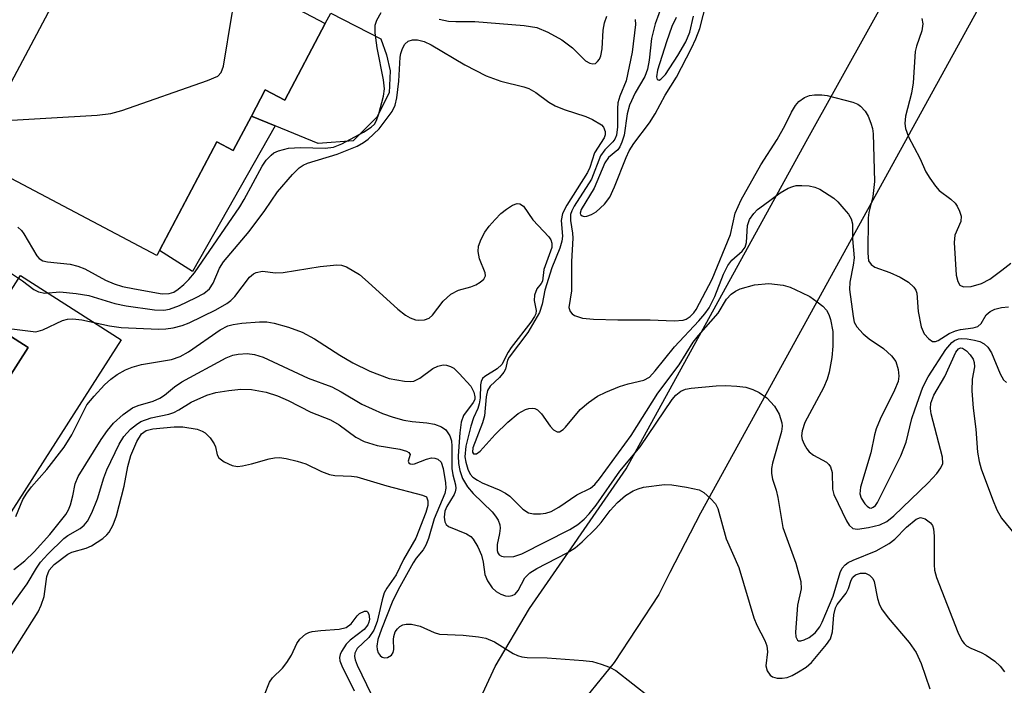
# Model space of a CAD drawing. Units: inches. Extents: x 1285759 to 1291759, y 477452 to 481453.
# Drawn here: x 1288120 to 1288271, y 480984 to 481086 of the extents above; entities that cross this region are included whole.
import ezdxf

# ---------------------------------------------------------------- set-up
doc = ezdxf.new("R2010")
doc.units = ezdxf.units.IN
doc.header["$MEASUREMENT"] = 0
for name, color, linetype in [('BLDG-Footprint', 5, 'Continuous'), ('CULTRL-Pad', 6, 'Continuous'), ('TRANS-Non Street Sidewalk', 7, 'Continuous'), ('TRANS-Road', 130, 'Continuous'), ('Undefined', 1, 'Continuous')]:
    doc.layers.add(name, color=color, linetype=linetype)

msp = doc.modelspace()

# ---------------------------------------------------------------- linework, layer by layer
at = {"layer": 'BLDG-Footprint'}
for points, elevation in [([(1288129.71, 481098.2), (1288140.34, 481092.6), (1288143.19, 481098.01), (1288166.65, 481085.64), (1288160.43, 481073.87), (1288157.42, 481075.45), (1288155.27, 481071.37), (1288152.48, 481066.09), (1288149.94, 481067.43), (1288140.72, 481049.94), (1288109.32, 481066.5), (1288114.22, 481075.79), (1288114.39, 481076.11), (1288117.27, 481074.6), (1288118.77, 481077.45)], 280.21), ([(1288111.92, 481010.31), (1288104.06, 480998.05), (1288081.52, 481012.5), (1288088.48, 481023.36), (1288086.46, 481024.66), (1288093.8, 481036.11), (1288095.38, 481038.57), (1288101.53, 481048.17), (1288115.01, 481039.53), (1288120.9, 481035.75), (1288106.72, 481013.65)], 286.04)]:
    msp.add_lwpolyline(points, close=True, dxfattribs=dict(at, elevation=elevation))
at = {"layer": 'CULTRL-Pad'}
for points in [[(1288176.5, 481075.01), (1288174.6, 481071.23), (1288170.96, 481067.61), (1288165.58, 481067.19), (1288158.94, 481069.88), (1288155.27, 481071.37), (1288157.42, 481075.45), (1288160.43, 481073.87), (1288166.65, 481085.64), (1288167.52, 481087.26), (1288175.21, 481083.29), (1288176.07, 481080.82), (1288176.65, 481078.35)], [(1288135.21, 481036.93), (1288108.46, 480995.23), (1288104.06, 480998.05), (1288111.92, 481010.32), (1288106.72, 481013.65), (1288120.9, 481035.75), (1288115.01, 481039.53), (1288119.72, 481046.86)]]:
    msp.add_lwpolyline(points, close=True, dxfattribs=at)
at = {"layer": 'TRANS-Non Street Sidewalk'}
msp.add_lwpolyline([(1288158.94, 481069.88), (1288146.22, 481047.47), (1288141.13, 481050.73), (1288149.94, 481067.43), (1288152.48, 481066.09), (1288155.27, 481071.37)], close=True, dxfattribs=at)
at = {"layer": 'TRANS-Road'}
msp.add_lwpolyline([(1288270.85, 481094.57), (1288224.45, 481010.28), (1288219.69, 481001.12), (1288218.03, 480997.71), (1288211.15, 480987.24), (1288204.7, 480979.38), (1288199.23, 480968.7), (1288191.68, 480953.08), (1288157.43, 480869.62), (1288120.07, 480788.49), (1288066.71, 480681.43), (1288065.39, 480678.7), (1288059.46, 480666.48), (1288039.14, 480658.27), (1288044.75, 480669.45), (1288047.05, 480674.03), (1288055.04, 480691.74), (1288135.62, 480859.24), (1288189.34, 480979.12), (1288192.84, 480986.62), (1288198.1, 480995.58), (1288213.01, 481017.07), (1288240.69, 481067.48), (1288265.85, 481112.79)], dxfattribs=at)
at = {"layer": 'Undefined'}
for points, elevation in [([(1288110.68, 481065.78), (1288111.65, 481068.41), (1288112.02, 481069.2), (1288112.68, 481069.98), (1288113.34, 481070.35), (1288114.78, 481070.58), (1288131.54, 481071.56), (1288133.62, 481071.78), (1288135.32, 481072.28), (1288148.51, 481076.88), (1288150.09, 481077.56), (1288150.63, 481078.1), (1288150.99, 481079.11), (1288152.24, 481086.89), (1288152.44, 481087.74), (1288153, 481089.11), (1288154.42, 481092.09)], 280), ([(1288218.57, 481088.68), (1288217.43, 481085.6), (1288216.88, 481083.36), (1288216.55, 481080), (1288216.28, 481078.65), (1288215.84, 481077.48), (1288214.37, 481074.96), (1288213.51, 481073.09), (1288213.16, 481071.73), (1288212.66, 481068.45), (1288212.34, 481067.39), (1288211.99, 481066.66), (1288211.68, 481066.22), (1288210.26, 481065.04), (1288209.69, 481064.22), (1288208.07, 481060.29), (1288206.04, 481057.03), (1288205.92, 481056.48), (1288205.97, 481056.27), (1288206.19, 481056.05), (1288206.5, 481055.94), (1288206.94, 481055.98), (1288207.65, 481056.24), (1288208.36, 481056.64), (1288209.65, 481057.82), (1288210.47, 481058.93), (1288211.21, 481060.52), (1288212.99, 481065.05), (1288213.44, 481066.03), (1288214.16, 481067.18), (1288216.56, 481070.39), (1288217.45, 481071.73), (1288218.99, 481074.64), (1288220.74, 481077.41), (1288223.05, 481081.86), (1288223.73, 481083.29), (1288224.35, 481084.89), (1288225.37, 481088.92)], 280), ([(1288119.31, 481054.31), (1288119.86, 481053.77), (1288120.25, 481053.26), (1288122.25, 481049.86), (1288122.59, 481049.46), (1288123.14, 481049.12), (1288123.89, 481048.97), (1288127.39, 481048.58), (1288128.57, 481048.31), (1288129.61, 481047.86), (1288132.83, 481046.12), (1288134.14, 481045.59), (1288135.45, 481045.18), (1288137.29, 481044.78), (1288141.52, 481044.04), (1288142.59, 481044.06), (1288143.31, 481044.31), (1288144, 481044.75), (1288144.88, 481045.46), (1288145.65, 481046.22), (1288146.53, 481047.25), (1288153.49, 481057.43), (1288154.17, 481058.57), (1288156.91, 481063.7), (1288157.55, 481064.64), (1288158.3, 481065.41), (1288158.73, 481065.73), (1288159.43, 481066.06), (1288160.97, 481066.44), (1288162.86, 481066.58), (1288166.65, 481066.44), (1288167.93, 481066.62), (1288169.18, 481067.12), (1288172.52, 481068.92), (1288173.73, 481069.69), (1288174.24, 481070.18), (1288174.56, 481070.72), (1288174.92, 481071.77), (1288175.6, 481074.45), (1288175.76, 481075.59), (1288175.63, 481076.98), (1288174.64, 481081.91), (1288174.36, 481084.25), (1288174.35, 481085.4), (1288174.57, 481086.19), (1288175.26, 481087.35)], 282), ([(1288184.21, 481086.33), (1288185.61, 481086.03), (1288186.74, 481085.96), (1288189.69, 481085.97), (1288197.28, 481085.34), (1288199.21, 481085.04), (1288200.91, 481084.35), (1288203.06, 481083.17), (1288204.74, 481081.93), (1288206.73, 481079.92), (1288207.4, 481079.54), (1288207.84, 481079.43), (1288208.25, 481079.51), (1288208.6, 481079.79), (1288208.88, 481080.19), (1288209.07, 481080.66), (1288209.29, 481081.74), (1288209.46, 481084.64), (1288209.64, 481085.76), (1288210.03, 481086.79)], 282), ([(1288220.69, 481086.61), (1288220, 481085.22), (1288219.18, 481082.86), (1288217.82, 481078.5), (1288217.64, 481077.46), (1288217.78, 481077.03), (1288218.05, 481076.96), (1288218.35, 481077.08), (1288219.03, 481077.8), (1288220.95, 481080.73), (1288222.16, 481082.86), (1288222.81, 481084.35), (1288223.38, 481086.77)], 278), ([(1288214.38, 481086.3), (1288214.42, 481085.52), (1288213.92, 481081.23), (1288212.99, 481076.84), (1288212.01, 481074.45), (1288211.73, 481073.43), (1288211.66, 481072.59), (1288211.66, 481069.75), (1288211.49, 481068.49), (1288211.22, 481067.83), (1288210.96, 481067.46), (1288209.71, 481066.21), (1288209.04, 481065.3), (1288207.67, 481061.68), (1288205, 481057.53), (1288204.61, 481056.79), (1288204.44, 481056.27), (1288204.41, 481055.31), (1288204.74, 481053.4), (1288204.78, 481052.6), (1288204.56, 481049.02), (1288204.57, 481044.48), (1288204.18, 481041.91), (1288204.36, 481041.3), (1288204.65, 481040.96), (1288205.04, 481040.68), (1288206.25, 481040.3), (1288207.95, 481040.14), (1288211.71, 481040.01), (1288216.68, 481040.03), (1288220.36, 481039.85), (1288221.75, 481039.96), (1288222.24, 481040.13), (1288222.87, 481040.55), (1288223.42, 481041.09), (1288223.78, 481041.61), (1288226.23, 481046.29), (1288229.08, 481053.15), (1288229.78, 481056.47), (1288230.69, 481058.52), (1288233.72, 481063.89), (1288236.26, 481067.81), (1288237.47, 481070.03), (1288238.45, 481072.03), (1288239.04, 481073.02), (1288239.6, 481073.64), (1288240.47, 481074.29), (1288241.21, 481074.59), (1288242.01, 481074.7), (1288243.12, 481074.7), (1288243.96, 481074.6), (1288247.87, 481073.54), (1288248.65, 481073.22), (1288249.1, 481072.94), (1288249.81, 481072.17), (1288250.23, 481071.4), (1288250.69, 481070.31), (1288250.93, 481069.47), (1288251.04, 481068.65), (1288251.22, 481061.31), (1288250.96, 481059.03), (1288250.38, 481056.57), (1288250.25, 481055.72), (1288250.19, 481050.3), (1288250.33, 481049.09), (1288250.7, 481048.53), (1288251.29, 481048.12), (1288253.57, 481047.3), (1288255.19, 481046.58), (1288256.45, 481045.82), (1288257.3, 481045.05), (1288257.6, 481044.6), (1288257.75, 481044.15), (1288257.96, 481041.31), (1288258.43, 481038.95), (1288258.88, 481037.89), (1288259.58, 481037.09), (1288260.18, 481036.71), (1288260.61, 481036.69), (1288261.06, 481036.87), (1288262.72, 481037.91), (1288263.68, 481038.35), (1288264.48, 481038.55), (1288266.42, 481038.8), (1288267.15, 481039.02), (1288267.64, 481039.45), (1288268.42, 481040.8), (1288269.04, 481041.3), (1288269.77, 481041.65), (1288270.81, 481041.92), (1288271.89, 481042.02)], 282), ([(1288258.53, 481086.42), (1288258.67, 481085.6), (1288258.53, 481084.55), (1288257.7, 481082.16), (1288257.51, 481081.34), (1288257.21, 481076.53), (1288256.92, 481074.93), (1288256.02, 481071.38), (1288255.92, 481070.26), (1288256.01, 481069.5), (1288256.49, 481068.22), (1288258.19, 481064.93), (1288259.14, 481062.84), (1288259.73, 481061.82), (1288260.6, 481060.61), (1288261.18, 481059.94), (1288262.99, 481058.59), (1288263.64, 481057.99), (1288263.98, 481057.54), (1288264.34, 481056.77), (1288264.56, 481055.97), (1288264.54, 481055.19), (1288263.6, 481053.05), (1288263.49, 481051.93), (1288263.81, 481046.92), (1288264.05, 481045.92), (1288264.37, 481045.36), (1288264.92, 481045.09), (1288266.14, 481045.15), (1288267.69, 481045.63), (1288268.98, 481046.3), (1288270.86, 481047.66), (1288272.2, 481048.75)], 280), ([(1288118.36, 481047.17), (1288120.04, 481046.02), (1288121.79, 481044.69), (1288122.47, 481044.33), (1288123.47, 481044.15), (1288125.76, 481044.33), (1288128.29, 481044.11), (1288130.24, 481043.76), (1288134.27, 481042.56), (1288135.97, 481042.2), (1288140.34, 481041.58), (1288141.77, 481041.54), (1288142.65, 481041.67), (1288144.22, 481042.23), (1288146.69, 481043.42), (1288147.94, 481044.1), (1288148.81, 481044.8), (1288149.38, 481045.7), (1288150.36, 481047.98), (1288150.97, 481048.94), (1288154.93, 481053.64), (1288157.34, 481056.88), (1288159.29, 481059.73), (1288161.6, 481062.41), (1288162.63, 481063.44), (1288163.26, 481063.85), (1288163.9, 481064.14), (1288168.48, 481065.53), (1288171.55, 481066.79), (1288172.54, 481067.35), (1288173.25, 481067.85), (1288174.97, 481069.44), (1288176.93, 481072.1), (1288177.43, 481073.11), (1288177.67, 481074.21), (1288177.97, 481076.78), (1288178.2, 481080.5), (1288178.29, 481081.05), (1288178.54, 481081.8), (1288178.92, 481082.47), (1288179.44, 481082.95), (1288180.1, 481083.16), (1288180.87, 481083.13), (1288181.86, 481082.88), (1288182.94, 481082.4), (1288188.13, 481079.31), (1288191.41, 481077.61), (1288193.69, 481076.79), (1288197.22, 481075.9), (1288197.99, 481075.64), (1288199.09, 481075.05), (1288201.07, 481073.55), (1288202.07, 481072.99), (1288203.43, 481072.44), (1288206.8, 481071.32), (1288207.83, 481070.87), (1288209.18, 481070.04), (1288209.5, 481069.68), (1288209.73, 481069.02), (1288209.74, 481068.54), (1288209.61, 481068.05), (1288208.13, 481065.76), (1288207.39, 481063.51), (1288207.05, 481062.71), (1288203.83, 481057.68), (1288203.16, 481056.39), (1288203, 481055.32), (1288203.17, 481052.89), (1288203.09, 481052.14), (1288202.76, 481051.09), (1288201.54, 481048.06), (1288200.47, 481044.58), (1288200.04, 481042.45), (1288199.62, 481041.18), (1288197.85, 481038.08), (1288194.95, 481034.27), (1288194.74, 481033.8), (1288194.4, 481032.44), (1288194.16, 481031.98), (1288193.49, 481031.16), (1288192.06, 481029.82), (1288191.64, 481029.17), (1288191.43, 481028.19), (1288191.17, 481025.24), (1288190.86, 481024.16), (1288189.39, 481020.34), (1288189.3, 481019.67), (1288189.47, 481019.38), (1288189.95, 481019.41), (1288190.53, 481019.8), (1288192.84, 481022.39), (1288194.78, 481024.28), (1288196.35, 481025.59), (1288197.48, 481026.23), (1288197.98, 481026.39), (1288198.49, 481026.45), (1288198.93, 481026.36), (1288199.31, 481026.16), (1288199.94, 481025.53), (1288201.3, 481023.68), (1288201.82, 481023.09), (1288202.38, 481022.76), (1288202.73, 481022.8), (1288203.27, 481023.12), (1288203.66, 481023.5), (1288205.88, 481026.23), (1288207.19, 481027.31), (1288208.6, 481028.28), (1288209.86, 481028.91), (1288211.98, 481029.75), (1288213.32, 481030.19), (1288215.71, 481030.74), (1288216.58, 481031.22), (1288217.48, 481032.17), (1288220.43, 481035.85), (1288224.18, 481039.86), (1288225.1, 481040.97), (1288225.75, 481041.89), (1288226.63, 481043.6), (1288227.97, 481047.06), (1288228.64, 481048.39), (1288229.27, 481049.2), (1288230.87, 481050.6), (1288231.32, 481051.2), (1288231.52, 481051.95), (1288231.65, 481054.57), (1288232, 481055.47), (1288232.63, 481056.4), (1288233.23, 481057), (1288234.14, 481057.71), (1288236.72, 481059.57), (1288237.92, 481060.29), (1288238.66, 481060.58), (1288239.19, 481060.7), (1288240.04, 481060.74), (1288241.19, 481060.65), (1288242.02, 481060.47), (1288242.79, 481060.13), (1288244.95, 481058.74), (1288245.58, 481058.18), (1288246.53, 481057.14), (1288247.22, 481056.28), (1288247.64, 481055.6), (1288247.84, 481054.83), (1288247.86, 481052.5), (1288248.09, 481049.58), (1288247.97, 481048.45), (1288247.45, 481045.83), (1288247.37, 481044.71), (1288247.94, 481040.54), (1288248.12, 481039.69), (1288248.5, 481038.94), (1288249.48, 481037.85), (1288250.4, 481037.11), (1288252.6, 481035.64), (1288253.85, 481034.51), (1288254.49, 481033.63), (1288254.9, 481032.39), (1288254.99, 481031.34), (1288254.85, 481030.53), (1288254.29, 481029.18), (1288252.12, 481024.75), (1288251.47, 481023.22), (1288251.22, 481022.31), (1288250.65, 481019.53), (1288249.06, 481014.26), (1288248.98, 481013.21), (1288249.18, 481012.55), (1288249.75, 481011.67), (1288250.1, 481011.32), (1288250.46, 481011.09), (1288250.74, 481011.05), (1288251.05, 481011.16), (1288251.37, 481011.45), (1288251.68, 481011.9), (1288255.27, 481019.09), (1288256.13, 481021.21), (1288256.98, 481024.81), (1288257.42, 481026.17), (1288258.69, 481029.66), (1288259.47, 481031.26), (1288262.24, 481035.44), (1288263.15, 481036.56), (1288263.55, 481036.86), (1288264.18, 481037.12), (1288264.7, 481037.17), (1288265.52, 481037.11), (1288266.63, 481036.91), (1288267.44, 481036.67), (1288268.11, 481036.32), (1288268.66, 481035.84), (1288269.25, 481034.93), (1288270.57, 481031.7), (1288271.09, 481030.77), (1288271.58, 481030.36)], 284), ([(1288115.89, 481038.96), (1288122.08, 481038.17), (1288123.14, 481038.48), (1288126.21, 481039.91), (1288126.97, 481040.13), (1288127.76, 481040.2), (1288129.18, 481040.01), (1288133.44, 481039.1), (1288135.22, 481038.85), (1288140.95, 481038.59), (1288142.08, 481038.63), (1288143.23, 481038.8), (1288144.64, 481039.14), (1288145.69, 481039.57), (1288149.81, 481041.56), (1288151.48, 481042.52), (1288152.12, 481043.03), (1288152.71, 481043.64), (1288155, 481046.58), (1288155.61, 481047.12), (1288156.03, 481047.33), (1288157.01, 481047.51), (1288159, 481047.29), (1288160.15, 481047.31), (1288165.89, 481048.24), (1288168.42, 481048.52), (1288169.14, 481048.45), (1288169.94, 481048.17), (1288171.93, 481046.99), (1288173.27, 481045.85), (1288177.84, 481041.67), (1288178.99, 481040.76), (1288179.74, 481040.33), (1288180.53, 481040.04), (1288181.08, 481039.98), (1288181.91, 481040.04), (1288182.64, 481040.31), (1288183.19, 481040.73), (1288184.81, 481042.9), (1288185.97, 481043.97), (1288187.16, 481044.58), (1288189.05, 481045.12), (1288189.82, 481045.42), (1288190.52, 481045.81), (1288191.08, 481046.28), (1288191.33, 481046.8), (1288191.28, 481047.28), (1288190.41, 481049.42), (1288190.22, 481050.54), (1288190.27, 481051.39), (1288190.67, 481052.47), (1288191.25, 481053.51), (1288191.91, 481054.43), (1288192.81, 481055.5), (1288193.71, 481056.39), (1288194.55, 481057.09), (1288195.47, 481057.68), (1288196.18, 481057.93), (1288196.63, 481057.91), (1288197.18, 481057.55), (1288198.6, 481055.41), (1288201.07, 481052.8), (1288201.37, 481052.33), (1288201.56, 481051.84), (1288201.54, 481051.19), (1288200.31, 481047.79), (1288200.1, 481046), (1288199.92, 481045.65), (1288199.25, 481044.78), (1288198.87, 481043.81), (1288198.84, 481043.02), (1288199.14, 481041.47), (1288199.06, 481040.97), (1288198.86, 481040.53), (1288198.3, 481039.69), (1288195.3, 481035.79), (1288194.84, 481035.06), (1288193.85, 481033.13), (1288193.1, 481032.47), (1288191.25, 481031.31), (1288190.88, 481030.97), (1288190.64, 481030.55), (1288190.54, 481030.04), (1288190.51, 481028.03), (1288190.37, 481027.07), (1288190.13, 481026.36), (1288189.47, 481024.94), (1288189.06, 481023.68), (1288188.32, 481020.58), (1288188.17, 481018.93), (1288188.28, 481018.1), (1288188.59, 481017.02), (1288188.95, 481016.28), (1288189.38, 481015.81), (1288190.07, 481015.34), (1288190.83, 481014.94), (1288193.44, 481013.86), (1288194.43, 481013.36), (1288195.1, 481012.85), (1288197.09, 481010.88), (1288197.97, 481010.3), (1288198.73, 481010.14), (1288199.81, 481010.15), (1288200.62, 481010.26), (1288201.43, 481010.52), (1288202.63, 481011.19), (1288205.37, 481013.06), (1288207.51, 481014.1), (1288208.15, 481014.65), (1288208.89, 481015.55), (1288213.77, 481022.21), (1288217.89, 481028.73), (1288221.17, 481033.08), (1288223.33, 481036.61), (1288224.12, 481037.62), (1288227.14, 481041.07), (1288228.44, 481043.2), (1288229.17, 481043.97), (1288229.81, 481044.45), (1288230.55, 481044.82), (1288232.74, 481045.42), (1288234.94, 481045.64), (1288237.17, 481045.38), (1288238.24, 481045.06), (1288240.01, 481044.25), (1288241.25, 481043.6), (1288242.4, 481042.81), (1288243.27, 481042.12), (1288243.83, 481041.54), (1288244.22, 481040.84), (1288244.48, 481040.09), (1288244.79, 481038.25), (1288244.81, 481035.95), (1288244.67, 481034.23), (1288244.26, 481031.95), (1288243.93, 481030.87), (1288243.37, 481029.55), (1288240.5, 481024.2), (1288240.07, 481022.94), (1288239.99, 481022.15), (1288240.08, 481021.62), (1288240.38, 481020.86), (1288240.8, 481020.14), (1288241.15, 481019.71), (1288241.83, 481019.21), (1288243.82, 481018.11), (1288244.22, 481017.77), (1288244.48, 481017.4), (1288244.7, 481016.51), (1288244.75, 481013.95), (1288244.96, 481013.12), (1288246.9, 481009.09), (1288247.34, 481008.4), (1288247.89, 481007.91), (1288248.62, 481007.79), (1288250.31, 481008.03), (1288252.03, 481008.45), (1288253.14, 481008.99), (1288254.2, 481009.87), (1288259.49, 481014.94), (1288260.83, 481016.37), (1288261.46, 481017.22), (1288261.73, 481017.89), (1288261.72, 481018.88), (1288259.98, 481025.53), (1288259.85, 481026.39), (1288259.91, 481027.19), (1288260.35, 481028.45), (1288262.04, 481031.3), (1288263.76, 481035.05), (1288264.19, 481035.57), (1288264.46, 481035.7), (1288264.8, 481035.67), (1288265.41, 481035.28), (1288265.97, 481034.66), (1288266.43, 481033.95), (1288266.59, 481033.48), (1288266.62, 481032.77), (1288266.25, 481030.88), (1288266.24, 481029.11), (1288266.41, 481026.44), (1288266.82, 481023.18), (1288267.1, 481019.66), (1288267.34, 481018.23), (1288267.65, 481017.1), (1288269.39, 481012.39), (1288270.08, 481010.75), (1288270.8, 481009.49), (1288274.14, 481005.41)], 286), ([(1288119, 481009.73), (1288120.09, 481012.36), (1288120.69, 481013.36), (1288121.42, 481014.29), (1288123.79, 481016.96), (1288126.46, 481020.4), (1288127.61, 481022.32), (1288129.96, 481026.92), (1288131.06, 481028.3), (1288132.66, 481030.01), (1288133.65, 481030.9), (1288134.62, 481031.63), (1288135.89, 481032.31), (1288136.94, 481032.76), (1288138.34, 481033.15), (1288142.98, 481033.92), (1288144.3, 481034.36), (1288145.58, 481035.09), (1288150.45, 481038.47), (1288151.63, 481039.08), (1288152.46, 481039.32), (1288153.82, 481039.51), (1288156.55, 481039.74), (1288157.64, 481039.73), (1288158.77, 481039.52), (1288160.99, 481038.91), (1288163.12, 481038.14), (1288165.02, 481037.11), (1288168.88, 481034.6), (1288170.92, 481033.41), (1288173.54, 481032.13), (1288176.51, 481031.02), (1288178.85, 481030.57), (1288179.72, 481030.52), (1288180.27, 481030.59), (1288181.22, 481031.04), (1288183.21, 481032.55), (1288184, 481032.89), (1288184.82, 481033.08), (1288185.32, 481033.07), (1288185.96, 481032.86), (1288186.43, 481032.57), (1288187.29, 481031.79), (1288189.07, 481029.83), (1288189.55, 481028.89), (1288189.7, 481028.16), (1288189.66, 481027.75), (1288189.45, 481027.29), (1288187.93, 481025.29), (1288187.56, 481024.27), (1288187.36, 481022.61), (1288187.14, 481019.08), (1288187.17, 481017.92), (1288187.36, 481016.84), (1288187.79, 481015.59), (1288188.53, 481014.32), (1288189.43, 481013.3), (1288192.33, 481010.46), (1288192.86, 481009.82), (1288193.26, 481009.16), (1288193.54, 481008.47), (1288193.6, 481007.96), (1288193.5, 481007.13), (1288193.13, 481005.42), (1288193.12, 481004.5), (1288193.23, 481004.15), (1288193.44, 481003.86), (1288193.79, 481003.64), (1288194.28, 481003.52), (1288195.69, 481003.59), (1288196.94, 481003.97), (1288204.31, 481007.73), (1288205.56, 481008.52), (1288206.54, 481009.35), (1288207.29, 481010.14), (1288208.37, 481011.49), (1288212.01, 481016.71), (1288215.14, 481020.45), (1288220.08, 481027.77), (1288220.64, 481028.42), (1288221.39, 481029.03), (1288222.14, 481029.33), (1288223, 481029.49), (1288226.86, 481029.86), (1288228.34, 481029.92), (1288230.03, 481029.82), (1288231.42, 481029.64), (1288232.48, 481029.3), (1288233.49, 481028.82), (1288234.64, 481028.01), (1288235.81, 481026.75), (1288236.53, 481025.51), (1288236.98, 481024.18), (1288237.02, 481023.64), (1288236.89, 481022.83), (1288235.5, 481017.97), (1288235.36, 481017.15), (1288235.35, 481016.35), (1288235.51, 481015.51), (1288236.07, 481013.81), (1288236.34, 481012.69), (1288237.11, 481008.04), (1288239.14, 481002.58), (1288239.88, 480999.73), (1288239.93, 480998.63), (1288239.37, 480996.07), (1288239.07, 480991.93), (1288239.1, 480991.23), (1288239.37, 480990.72), (1288239.51, 480990.62), (1288239.91, 480990.6), (1288240.39, 480990.75), (1288241.16, 480991.13), (1288242.09, 480991.83), (1288242.79, 480992.73), (1288243.18, 480993.45), (1288244.85, 480997.48), (1288245.92, 481001.11), (1288246.26, 481001.77), (1288246.73, 481002.32), (1288247.18, 481002.65), (1288247.95, 481003.03), (1288251.49, 481004.47), (1288253.47, 481005.57), (1288254.38, 481006.23), (1288256.16, 481008.11), (1288257.66, 481009.33), (1288258.32, 481009.57), (1288259.01, 481009.39), (1288259.84, 481008.78), (1288260.14, 481008.37), (1288260.31, 481007.86), (1288260.42, 481006.72), (1288260.4, 481002.32), (1288260.49, 481001.48), (1288260.76, 481000.34), (1288264.06, 480991.94), (1288264.69, 480990.63), (1288265.03, 480990.18), (1288265.4, 480989.85), (1288266.05, 480989.49), (1288267.68, 480988.81), (1288268.41, 480988.41), (1288269.78, 480987.45), (1288270.58, 480986.7), (1288271.25, 480985.82)], 288), ([(1288118.67, 481001.57), (1288120.41, 481002.91), (1288121.82, 481004.31), (1288124.25, 481006.99), (1288126.69, 481010.06), (1288127.12, 481010.78), (1288127.42, 481011.56), (1288127.78, 481012.92), (1288128.13, 481014.75), (1288128.58, 481015.89), (1288132.12, 481021.61), (1288133.13, 481023.01), (1288134.05, 481024.11), (1288135.55, 481025.47), (1288136.95, 481026.47), (1288137.82, 481026.84), (1288140.14, 481027.52), (1288141.16, 481027.97), (1288141.87, 481028.44), (1288143.44, 481029.72), (1288144.59, 481030.47), (1288151.4, 481034.17), (1288152.42, 481034.58), (1288153.22, 481034.74), (1288154.61, 481034.82), (1288155.73, 481034.7), (1288157.09, 481034.29), (1288164.04, 481031.06), (1288167.67, 481029.69), (1288169.11, 481028.94), (1288172.26, 481027.02), (1288175.47, 481025.63), (1288177.1, 481025.05), (1288178.73, 481024.6), (1288180.04, 481024.37), (1288182.28, 481024.16), (1288183.45, 481023.94), (1288184.54, 481023.56), (1288185.2, 481023.07), (1288185.83, 481022.17), (1288186.07, 481021.39), (1288186.13, 481020.56), (1288186.12, 481017.13), (1288186.3, 481016.15), (1288186.72, 481014.63), (1288186.76, 481014.05), (1288186.67, 481013.56), (1288186.49, 481013.11), (1288185.38, 481011.26), (1288185.08, 481010.58), (1288184.94, 481009.64), (1288185.06, 481008.93), (1288185.27, 481008.53), (1288185.64, 481008.21), (1288188.42, 481007.05), (1288189.08, 481006.64), (1288189.44, 481006.26), (1288190.17, 481005.09), (1288190.73, 481003.79), (1288190.99, 481002.72), (1288191.24, 481000.82), (1288191.63, 480999.84), (1288192.37, 480998.75), (1288192.99, 480998.22), (1288193.68, 480997.8), (1288194.42, 480997.53), (1288194.94, 480997.49), (1288195.45, 480997.57), (1288195.89, 480997.78), (1288196.36, 480998.37), (1288197.39, 481000.31), (1288198.15, 481001.08), (1288199.25, 481001.75), (1288203.92, 481004.15), (1288205.12, 481004.9), (1288206.23, 481005.86), (1288208.34, 481007.92), (1288209.13, 481008.84), (1288210.53, 481010.69), (1288211.65, 481011.88), (1288212.89, 481012.96), (1288214.07, 481013.69), (1288214.82, 481014.03), (1288215.66, 481014.25), (1288218.89, 481014.65), (1288220.03, 481014.6), (1288222.3, 481014.28), (1288224.22, 481013.84), (1288224.94, 481013.45), (1288226, 481012.54), (1288226.72, 481011.7), (1288227.09, 481010.98), (1288228.38, 481006.29), (1288230.35, 481001.9), (1288232.67, 480994.12), (1288233.12, 480993.03), (1288234.34, 480990.64), (1288234.65, 480989.83), (1288234.75, 480988.88), (1288234.52, 480986.74), (1288234.72, 480985.96), (1288235.14, 480985.3), (1288235.53, 480985.03), (1288236.23, 480984.84), (1288237, 480984.83), (1288237.78, 480984.97), (1288238.53, 480985.26), (1288239.51, 480985.8), (1288240.69, 480986.55), (1288241.54, 480987.27), (1288243.86, 480990.02), (1288244.45, 480990.9), (1288244.77, 480991.98), (1288244.96, 480994.61), (1288245.21, 480995.7), (1288245.49, 480996.2), (1288246.87, 480997.92), (1288247.21, 480998.64), (1288247.64, 480999.95), (1288247.88, 481000.4), (1288248.29, 481000.77), (1288249.05, 481001.03), (1288249.85, 481001.02), (1288250.47, 481000.72), (1288250.96, 481000.2), (1288251.18, 480999.71), (1288251.7, 480997.14), (1288251.97, 480996.32), (1288252.33, 480995.53), (1288253.36, 480994.13), (1288256.58, 480990.36), (1288257.64, 480988.79), (1288258.4, 480987.1), (1288259.75, 480983.21)], 290), ([(1288116.55, 480993.64), (1288120.74, 480999.39), (1288122.16, 481001.81), (1288122.81, 481002.69), (1288123.95, 481003.92), (1288126.4, 481006.36), (1288127.03, 481006.83), (1288128.9, 481007.92), (1288129.52, 481008.43), (1288130.04, 481009.05), (1288130.7, 481010.32), (1288131.6, 481012.47), (1288132.55, 481015.68), (1288133, 481016.92), (1288134.93, 481020.86), (1288135.63, 481022.04), (1288136.68, 481023.18), (1288137.56, 481023.9), (1288138.27, 481024.36), (1288139.84, 481024.92), (1288142.54, 481025.52), (1288143.34, 481025.77), (1288144.1, 481026.16), (1288145.98, 481027.33), (1288148.42, 481028.43), (1288149.81, 481028.83), (1288151.81, 481029.17), (1288153.63, 481029.35), (1288155.28, 481029.3), (1288157.55, 481028.91), (1288159.3, 481028.35), (1288160.93, 481027.61), (1288164.44, 481025.81), (1288167.44, 481024.63), (1288168.81, 481023.87), (1288171.34, 481021.95), (1288172.65, 481021.27), (1288174.66, 481020.68), (1288178.14, 481020.11), (1288179.14, 481019.82), (1288179.51, 481019.58), (1288179.71, 481019.3), (1288179.43, 481018.27), (1288179.5, 481018.02), (1288179.72, 481017.84), (1288180.03, 481017.78), (1288180.4, 481017.83), (1288182.23, 481018.59), (1288183.03, 481018.79), (1288183.53, 481018.75), (1288183.99, 481018.58), (1288184.49, 481018.1), (1288184.8, 481017.14), (1288185.19, 481014.95), (1288185.2, 481014.11), (1288185.06, 481013.28), (1288183.4, 481009.41), (1288182.54, 481006.38), (1288182.16, 481005.33), (1288181.72, 481004.61), (1288180.66, 481003.34), (1288180.18, 481002.63), (1288177.89, 480998.44), (1288176.97, 480996.57), (1288175.33, 480992.41), (1288174.77, 480990.8), (1288174.58, 480989.76), (1288174.63, 480989.26), (1288174.81, 480988.77), (1288175.09, 480988.35), (1288175.43, 480988.08), (1288175.82, 480987.96), (1288176.26, 480988.03), (1288176.85, 480988.41), (1288177.12, 480988.8), (1288177.21, 480989.24), (1288177.14, 480990.78), (1288177.19, 480991.27), (1288177.44, 480991.97), (1288177.76, 480992.43), (1288178.15, 480992.8), (1288178.61, 480993.07), (1288179.1, 480993.17), (1288179.91, 480993.16), (1288181.28, 480992.84), (1288183.42, 480991.88), (1288184.23, 480991.62), (1288187.88, 480991.47), (1288190.25, 480991.22), (1288191.4, 480991), (1288192.69, 480990.43), (1288195.58, 480988.63), (1288196.23, 480988.32), (1288196.92, 480988.12), (1288197.73, 480988.04), (1288200.83, 480987.98), (1288206.36, 480987.58), (1288207.8, 480987.39), (1288209.13, 480987.03), (1288210.41, 480986.55), (1288211.4, 480986.01), (1288216.64, 480981.92)], 292), ([(1288117.06, 480986.52), (1288122.42, 480995.08), (1288122.91, 480996.11), (1288123.35, 480997.45), (1288123.76, 481000.48), (1288124.11, 481001.48), (1288124.88, 481002.35), (1288127, 481003.94), (1288127.63, 481004.24), (1288129.85, 481004.88), (1288130.65, 481005.23), (1288132.39, 481006.35), (1288133.04, 481006.93), (1288133.37, 481007.34), (1288134.01, 481008.48), (1288134.48, 481009.87), (1288135.69, 481014.41), (1288136.26, 481017.42), (1288136.72, 481019.14), (1288137.61, 481021.3), (1288138.36, 481022.47), (1288139.08, 481022.97), (1288140.11, 481023.23), (1288143.4, 481023.54), (1288144.73, 481023.54), (1288146.95, 481023.18), (1288147.72, 481022.91), (1288148.18, 481022.64), (1288148.94, 481021.85), (1288149.55, 481020.94), (1288149.76, 481020.45), (1288150.03, 481019.23), (1288150.27, 481018.8), (1288151.08, 481018.17), (1288152.33, 481017.59), (1288153.12, 481017.46), (1288153.93, 481017.54), (1288155.29, 481017.86), (1288158, 481018.65), (1288158.81, 481018.8), (1288159.59, 481018.81), (1288160.65, 481018.68), (1288162.34, 481018.28), (1288163.67, 481017.86), (1288166.07, 481016.68), (1288167.3, 481016.22), (1288168.12, 481016.07), (1288170.7, 481015.94), (1288171.53, 481015.83), (1288176.13, 481014.48), (1288181.62, 481013.05), (1288182.22, 481012.76), (1288182.47, 481012.16), (1288182.43, 481011.42), (1288182.13, 481010.37), (1288180.58, 481006.41), (1288178.68, 481003.11), (1288177.59, 481000.78), (1288176.14, 480998.72), (1288175.74, 480997.98), (1288175.4, 480996.9), (1288174.62, 480993.56), (1288174.14, 480992.25), (1288173.34, 480991.13), (1288171.59, 480989.41), (1288171.21, 480988.7), (1288171.16, 480988.19), (1288171.26, 480987.66), (1288171.55, 480986.86), (1288173.7, 480982.4)], 294), ([(1288157.31, 480982.26), (1288158.04, 480984.21), (1288158.54, 480984.9), (1288160.08, 480986.39), (1288160.74, 480987.24), (1288161.44, 480988.41), (1288162.27, 480990.18), (1288162.75, 480990.87), (1288163.61, 480991.6), (1288164.11, 480991.87), (1288164.61, 480992.03), (1288165.95, 480992.21), (1288168.81, 480992.4), (1288169.88, 480992.65), (1288170.66, 480993.22), (1288171.55, 480994.46), (1288171.91, 480994.79), (1288172.71, 480995.19), (1288173.05, 480995.17), (1288173.18, 480995.06), (1288173.36, 480994.69), (1288173.45, 480993.96), (1288173.38, 480993.47), (1288173.21, 480993.07), (1288172.62, 480992.36), (1288170.5, 480990.7), (1288169.89, 480990.09), (1288169.15, 480988.97), (1288168.96, 480988.5), (1288168.86, 480988.02), (1288168.92, 480987.51), (1288169.19, 480986.74), (1288171.11, 480982.89)], 296)]:
    msp.add_lwpolyline(points, dxfattribs=dict(at, elevation=elevation))

doc.saveas('drawing.dxf')
